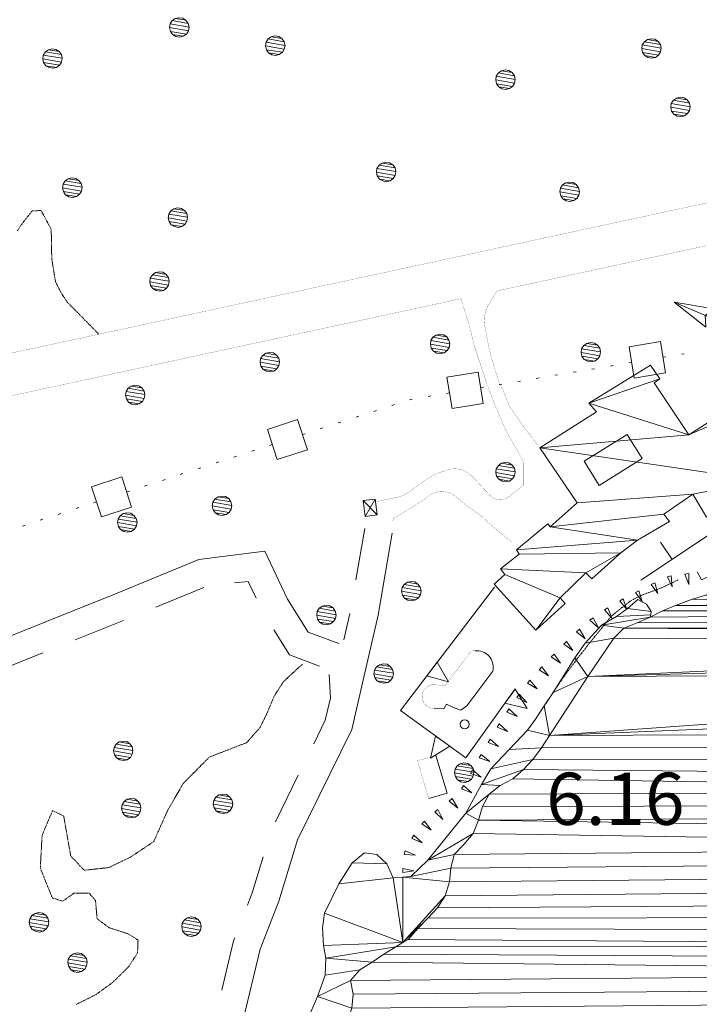
# Model space of a CAD drawing. Units: inches. Extents: x 1434800 to 1446565, y 4487307 to 4496127.
# Drawn here: x 1438540 to 1438735, y 4493765 to 4494048 of the extents above; entities that cross this region are included whole.
import ezdxf
from ezdxf.enums import TextEntityAlignment as Align

# ---------------------------------------------------------------- set-up
doc = ezdxf.new("R2010")
doc.units = ezdxf.units.IN
doc.header["$MEASUREMENT"] = 0
doc.linetypes.add('HIDDEN', pattern=[0.375, 0.25, -0.125])
for name, color, linetype, lineweight in [('ACQUEDOTT11', 7, 'Continuous', 0), ('ALBERO', 7, 'Continuous', 0), ('CABINA_ENEL', 7, 'Continuous', 0), ('CORTILI', 7, 'Continuous', 0), ('COSTA', 7, 'Continuous', 0), ('DIVIS_COLTU', 7, 'Continuous', 0), ('EDIFICIO', 7, 'Continuous', 0), ('MULATTIERA', 7, 'Continuous', 0), ('MURO_A_CALCE', 7, 'Continuous', 0), ('MURO_SOSTEG', 7, 'Continuous', 0), ('OLEODOTTI', 7, 'Continuous', 0), ('PONTE', 7, 'Continuous', 0), ('PUNTO_QUOTA', 7, 'Continuous', 0), ('QUOTA', 7, 'Continuous', 0), ('ROCCIA', 7, 'Continuous', 0), ('SOMM_SCARPAT', 7, 'Continuous', 0), ('STRADA_1_CORSIA', 7, 'Continuous', 0), ('STRADE_SECOND', 7, 'Continuous', 0), ('TETTOIA', 7, 'Continuous', 0), ('VASCHE_POZZI', 7, 'Continuous', 0)]:
    doc.layers.add(name, color=color, linetype=linetype, lineweight=lineweight)
doc.styles.add('ROMANT', font='ROMANT.shx', dxfattribs={"height": 0.2})

# ---------------------------------------------------------------- blocks, each defined once
blk = doc.blocks.new('FCABEL')
at = {"layer": 'CABINA_ENEL', "color": 4, "linetype": 'Continuous'}
blk.add_lwpolyline([(0, 0), (9.79, 9.8), (11.55, 0), (26.16, 14.68)], dxfattribs=at)
blk.add_lwpolyline([(16.12, 8.92), (26.16, 14.68), (20.2, 4.8), (19.28, 7.8)], close=True, dxfattribs=at)
blk = doc.blocks.new('ALBERO')
at = {"layer": 'ALBERO', "color": 3, "linetype": 'Continuous'}
mesh = blk.add_polyface(dxfattribs=at)
corners = [(1.81, 2.05), (-1.24, 2.55), (2.46, 1.15), (-2.14, 1.95), (2.71, 0.1), (-2.74, 1), (2.51, -1), (-2.89, -0.05), (1.96, -1.9), (-2.64, -1.15), (1.06, -2.55), (-2.04, -2.05), (-0.04, -2.8), (-1.09, -2.6), (-0.19, 2.8), (0.91, 2.65)]
mesh.append_faces([[corners[k] for k in face] for face in [(1, 0, 15, 14), (10, 11, 13, 12)]], dxfattribs={"vtx0": -1, "color": 3})
mesh.append_faces([[corners[k] for k in face] for face in [(0, 1, 3, 2), (2, 3, 5, 4), (4, 5, 7, 6), (6, 7, 9, 8), (8, 9, 11, 10)]], dxfattribs={"vtx0": -1, "vtx2": -1, "color": 3})
blk = doc.blocks.new('PUNTO')
at = {"layer": 'PUNTO_QUOTA', "color": 1, "linetype": 'Continuous'}
blk.add_circle((0, 0), 1.3, dxfattribs=at)

msp = doc.modelspace()

# ---------------------------------------------------------------- linework, layer by layer
at = {"layer": 'ACQUEDOTT11', "color": 5, "linetype": 'Continuous'}
for p, q in [((1438724.74, 4493951.35), (1438725.54, 4493951.48)), ((1438730.06, 4493952.24), (1438730.86, 4493952.37)), ((1438698.97, 4493947.05), (1438699.77, 4493947.18)), ((1438704.3, 4493947.94), (1438705.1, 4493948.07)), ((1438709.63, 4493948.83), (1438710.43, 4493948.96)), ((1438714.95, 4493949.72), (1438715.75, 4493949.85)), ((1438683, 4493944.38), (1438683.79, 4493944.52)), ((1438688.32, 4493945.27), (1438689.12, 4493945.41)), ((1438693.65, 4493946.16), (1438694.45, 4493946.29)), ((1438672.34, 4493942.61), (1438673.14, 4493942.74)), ((1438677.67, 4493943.49), (1438678.47, 4493943.63)), ((1438657.23, 4493940.08), (1438658.03, 4493940.22)), ((1438662.56, 4493940.97), (1438663.36, 4493941.11)), ((1438641.65, 4493935.8), (1438642.42, 4493936.05)), ((1438646.78, 4493937.48), (1438647.55, 4493937.73)), ((1438636.52, 4493934.13), (1438637.29, 4493934.38)), ((1438626.25, 4493930.77), (1438627.02, 4493931.03)), ((1438631.38, 4493932.45), (1438632.15, 4493932.7)), ((1438621.12, 4493929.1), (1438621.89, 4493929.35)), ((1438606.55, 4493924.34), (1438607.32, 4493924.59)), ((1438611.69, 4493926.02), (1438612.46, 4493926.27)), ((1438601.42, 4493922.67), (1438602.19, 4493922.92)), ((1438591.15, 4493919.32), (1438591.92, 4493919.57)), ((1438596.28, 4493920.99), (1438597.05, 4493921.24)), ((1438580.88, 4493915.96), (1438581.65, 4493916.22)), ((1438586.02, 4493917.64), (1438586.79, 4493917.89)), ((1438575.75, 4493914.29), (1438576.52, 4493914.54)), ((1438570.62, 4493912.61), (1438571.39, 4493912.86)), ((1438556.05, 4493907.86), (1438556.82, 4493908.11)), ((1438561.19, 4493909.53), (1438561.96, 4493909.78)), ((1438545.79, 4493904.51), (1438546.56, 4493904.76)), ((1438550.92, 4493906.18), (1438551.69, 4493906.43)), ((1438540.69, 4493902.75), (1438541.39, 4493903.07))]:
    msp.add_line(p, q, dxfattribs=at)
for points in [[(1438716.5, 4493945.34), (1438725.49, 4493946.84), (1438723.99, 4493955.84), (1438715, 4493954.34)], [(1438664.11, 4493936.6), (1438673.09, 4493938.1), (1438671.59, 4493947.09), (1438662.61, 4493945.59)], [(1438613.87, 4493921.93), (1438622.53, 4493924.75), (1438619.7, 4493933.42), (1438611.04, 4493930.6)], [(1438563.37, 4493905.44), (1438572.03, 4493908.27), (1438569.2, 4493916.94), (1438560.54, 4493914.11)]]:
    msp.add_lwpolyline(points, close=True, dxfattribs=at)
msp.add_lwpolyline([(1438651.92, 4493939.15), (1438652.18, 4493939.24), (1438652.7, 4493939.33)], dxfattribs=at)
at = {"layer": 'CORTILI', "color": 2, "linetype": 'Continuous'}
msp.add_lwpolyline([(1438714.4, 4493929.13), (1438702.09, 4493921.43), (1438706.42, 4493914.5), (1438718.73, 4493922.21)], close=True, dxfattribs=at)
at = {"layer": 'COSTA', "color": 5, "linetype": 'Continuous', "const_width": 0.05}
for points in [[(1438748.94, 4493884.98), (1438744.94, 4493884.66), (1438740.92, 4493883.95), (1438736.96, 4493882.96), (1438732.9, 4493881.69), (1438728.34, 4493879.97), (1438724.62, 4493878.48), (1438721.02, 4493876.59)], [(1438721.02, 4493876.59), (1438717.34, 4493874.94), (1438713.5, 4493873.46), (1438710.65, 4493870.6), (1438703.14, 4493859.52), (1438692.12, 4493842.63), (1438689.86, 4493839.06), (1438687.38, 4493835.73), (1438684.66, 4493832.76), (1438681.63, 4493830.11), (1438677.91, 4493828.23), (1438674.76, 4493825.69), (1438672.89, 4493822.12), (1438671.68, 4493818.23), (1438670.23, 4493814.38), (1438667.54, 4493811.28), (1438664.73, 4493808.37), (1438663.74, 4493804.48), (1438663.34, 4493800.49), (1438662.11, 4493796.51), (1438659.98, 4493793.03), (1438657.14, 4493790.03), (1438654.24, 4493787.11), (1438651.46, 4493783.96), (1438650, 4493783.05)], [(1438650, 4493783.05), (1438647.99, 4493781.79), (1438644.48, 4493779.72), (1438641.18, 4493777.36), (1438637.61, 4493775.23), (1438634.89, 4493772.17), (1438635.68, 4493768.24), (1438635.27, 4493764.17)]]:
    msp.add_lwpolyline(points, dxfattribs=at)
at = {"layer": 'DIVIS_COLTU', "color": 3, "linetype": 'HIDDEN'}
for points in [[(1438539.18, 4493987.68), (1438540.39, 4493989.56), (1438543.43, 4493993.43), (1438546.01, 4493993.56), (1438548.93, 4493988.13), (1438549.02, 4493982.14), (1438549.09, 4493979.59), (1438550.14, 4493973.1), (1438551.78, 4493969.85), (1438553.52, 4493967.22), (1438562.61, 4493957.98)], [(1438690.77, 4493851.28), (1438693.38, 4493855.33), (1438696.61, 4493859.99), (1438700.43, 4493865.1), (1438703.22, 4493868.62), (1438709.83, 4493876.86), (1438715.27, 4493881.2), (1438718.34, 4493882.83), (1438724.39, 4493885.08), (1438729.13, 4493887.37)], [(1438556.08, 4493765.22), (1438561.71, 4493768.05), (1438566.59, 4493771.57), (1438571.17, 4493776.1), (1438573.73, 4493780.06), (1438573.88, 4493783.77), (1438570.98, 4493785.57), (1438565.61, 4493787.3), (1438562.11, 4493789.84), (1438561.65, 4493795.17), (1438559.86, 4493797.23), (1438555.43, 4493797.23), (1438552.21, 4493794.92), (1438549.25, 4493795.87), (1438545.78, 4493804.42), (1438546.3, 4493813.84), (1438549.3, 4493821), (1438552.51, 4493819.43), (1438554.52, 4493807.98), (1438558.38, 4493803.83), (1438565.46, 4493804.6), (1438571.74, 4493807.64), (1438578.39, 4493812.07), (1438582.42, 4493821.14), (1438586.86, 4493828.79), (1438594.37, 4493836.38), (1438605.07, 4493840.52), (1438608.93, 4493844.85), (1438611.07, 4493849.23), (1438613, 4493853.89), (1438615.61, 4493857.98), (1438618.24, 4493860.49), (1438621.12, 4493863.06)]]:
    msp.add_lwpolyline(points, dxfattribs=at)
at = {"layer": 'MURO_A_CALCE', "color": 7, "linetype": 'Continuous'}
for p, q in [((1438739.82, 4493901.52), (1438718.41, 4493887.26)), ((1438724.01, 4493898.2), (1438727.34, 4493893.2))]:
    msp.add_line(p, q, dxfattribs=at)
at = {"layer": 'MURO_SOSTEG', "color": 7, "linetype": 'Continuous'}
msp.add_line((1438649.27, 4493849.75), (1438676.29, 4493885.25), dxfattribs=at)
for points in [[(1438734.57, 4493889.67), (1438735.77, 4493887.35), (1438745.94, 4493892.11), (1438745.55, 4493892.96), (1438747.99, 4493894.19), (1438750.52, 4493896.03), (1438751.94, 4493897.7), (1438753.09, 4493900.06), (1438753.64, 4493901.61), (1438754.41, 4493902.97), (1438756.58, 4493905.58)], [(1438649.27, 4493849.75), (1438668.08, 4493836.17), (1438682.3, 4493856.01)]]:
    msp.add_lwpolyline(points, dxfattribs=at)
at = {"layer": 'MURO_SOSTEG', "color": 4, "linetype": 'Continuous'}
for points in [[(1438658.35, 4493861.69), (1438659.87, 4493863.68), (1438663.13, 4493858.05), (1438656.84, 4493859.7)], [(1438680.78, 4493853.89), (1438682.24, 4493855.92), (1438685.66, 4493850.39), (1438679.32, 4493851.86)], [(1438661.43, 4493840.97), (1438663.46, 4493839.51), (1438657.92, 4493836.11), (1438659.4, 4493842.43)]]:
    msp.add_lwpolyline(points, close=True, dxfattribs=at)
at = {"layer": 'OLEODOTTI', "color": 4, "linetype": 'Continuous'}
for p, q in [((1438642.06, 4493910.56), (1438639.19, 4493905.58)), ((1438638.61, 4493910.13), (1438642.64, 4493906.02))]:
    msp.add_line(p, q, dxfattribs=at)
at = {"layer": 'PONTE', "color": 1, "linetype": 'Continuous', "const_width": 0.05}
for points in [[(1438496.69, 4493943.74), (1438797.84, 4494008.81), (1438962.21, 4494043.75)], [(1438733.57, 4493982.65), (1438799.54, 4493996.9)], [(1438675.2, 4493967.41), (1438677.04, 4493970.43), (1438733.56, 4493982.65)], [(1438601.61, 4493954.14), (1438666.65, 4493968.19)], [(1438535.63, 4493939.88), (1438601.6, 4493954.14)]]:
    msp.add_lwpolyline(points, dxfattribs=at)
at = {"layer": 'SOMM_SCARPAT', "color": 30, "linetype": 'Continuous'}
for points in [[(1438726, 4493888.22), (1438727.42, 4493885.33), (1438727.1, 4493888.53), (1438726, 4493888.22)], [(1438731.04, 4493888.97), (1438732.2, 4493885.97), (1438732.15, 4493889.19), (1438731.04, 4493888.97)], [(1438721.38, 4493886), (1438723.28, 4493883.39), (1438722.41, 4493886.5), (1438721.38, 4493886)], [(1438716.81, 4493883.71), (1438718.76, 4493881.15), (1438717.83, 4493884.23), (1438716.81, 4493883.71)], [(1438707.91, 4493878.68), (1438710.06, 4493876.28), (1438708.89, 4493879.28), (1438707.91, 4493878.68)], [(1438712.31, 4493881.29), (1438714.37, 4493878.81), (1438713.3, 4493881.85), (1438712.31, 4493881.29)], [(1438703.76, 4493875.71), (1438706.17, 4493873.58), (1438704.65, 4493876.42), (1438703.76, 4493875.71)], [(1438699.85, 4493872.42), (1438702.37, 4493870.42), (1438700.7, 4493873.17), (1438699.85, 4493872.42)], [(1438696.22, 4493868.82), (1438698.86, 4493866.98), (1438697.02, 4493869.62), (1438696.22, 4493868.82)], [(1438692.63, 4493865.18), (1438695.29, 4493863.36), (1438693.43, 4493865.99), (1438692.63, 4493865.18)], [(1438689.12, 4493861.46), (1438691.82, 4493859.72), (1438689.89, 4493862.3), (1438689.12, 4493861.46)], [(1438685.78, 4493857.59), (1438688.59, 4493856.03), (1438686.5, 4493858.48), (1438685.78, 4493857.59)], [(1438682.69, 4493853.52), (1438685.59, 4493852.11), (1438683.36, 4493854.44), (1438682.69, 4493853.52)], [(1438679.83, 4493849.28), (1438682.79, 4493848.02), (1438680.45, 4493850.24), (1438679.83, 4493849.28)], [(1438677.1, 4493844.96), (1438680.09, 4493843.77), (1438677.7, 4493845.93), (1438677.1, 4493844.96)], [(1438674.47, 4493840.58), (1438677.49, 4493839.45), (1438675.05, 4493841.56), (1438674.47, 4493840.58)], [(1438671.95, 4493836.13), (1438674.99, 4493835.07), (1438672.51, 4493837.12), (1438671.95, 4493836.13)], [(1438669.45, 4493831.68), (1438672.49, 4493830.62), (1438670.01, 4493832.67), (1438669.45, 4493831.68)], [(1438666.85, 4493827.28), (1438669.84, 4493826.09), (1438667.45, 4493828.25), (1438666.85, 4493827.28)], [(1438663.28, 4493823.68), (1438665.79, 4493821.65), (1438664.15, 4493824.42), (1438663.28, 4493823.68)], [(1438659.16, 4493820.67), (1438661.49, 4493818.45), (1438660.08, 4493821.34), (1438659.16, 4493820.67)], [(1438655.44, 4493817.17), (1438658.13, 4493815.4), (1438656.22, 4493817.99), (1438655.44, 4493817.17)], [(1438652.55, 4493812.94), (1438655.52, 4493811.71), (1438653.16, 4493813.9), (1438652.55, 4493812.94)], [(1438650.39, 4493808.32), (1438653.61, 4493808.16), (1438650.65, 4493809.43), (1438650.39, 4493808.32)], [(1438649.96, 4493803.23), (1438653.15, 4493803.65), (1438650.01, 4493804.37), (1438649.96, 4493803.23)]]:
    msp.add_lwpolyline(points, dxfattribs=at)
at = {"layer": 'STRADA_1_CORSIA', "color": 1, "linetype": 'Continuous', "const_width": 0.05}
for points in [[(1438666.65, 4493968.19), (1438668.92, 4493961.13), (1438670.43, 4493954.93), (1438672.43, 4493948.94), (1438674.52, 4493942.59), (1438676.83, 4493936.7), (1438679.44, 4493930.58), (1438681.93, 4493926.16), (1438683.12, 4493924.19), (1438684.74, 4493920.94), (1438684.75, 4493914.63), (1438680.29, 4493911.17)], [(1438689.22, 4493925.43), (1438684.43, 4493931.74), (1438680.7, 4493937.1), (1438679.07, 4493941.04), (1438677.3, 4493945.09), (1438675.35, 4493951.43), (1438674.33, 4493955.95), (1438673.56, 4493960.22)], [(1438662.66, 4493918.9), (1438659.61, 4493917.85), (1438656.88, 4493916.36), (1438651.09, 4493912.1), (1438648.94, 4493911.2), (1438646.25, 4493910.67), (1438642.04, 4493909.77)], [(1438675.12, 4493911.56), (1438673.23, 4493913.56), (1438670.94, 4493916.02), (1438669.34, 4493917.6)], [(1438647.07, 4493904.22), (1438647.21, 4493904.88), (1438650.79, 4493907.05), (1438655.99, 4493910.38), (1438657.11, 4493911.31)], [(1438665.25, 4493911.26), (1438668.54, 4493908.48), (1438672.37, 4493905.87), (1438674.27, 4493904.07), (1438675.56, 4493902.97), (1438677.23, 4493901.5), (1438678.48, 4493900.47), (1438681.38, 4493898.18)]]:
    msp.add_lwpolyline(points, dxfattribs=at)
for points in [[(1438675.2, 4493967.41, 0.205038), (1438673.56, 4493960.22)], [(1438662.66, 4493918.9, -0.267624), (1438669.34, 4493917.6)], [(1438657.11, 4493911.31, -0.362243), (1438665.25, 4493911.26)], [(1438675.12, 4493911.56, 0.387491), (1438680.29, 4493911.17)]]:
    msp.add_lwpolyline(points, format="xyb", dxfattribs=at)
at = {"layer": 'STRADE_SECOND', "color": 7, "linetype": 'Continuous'}
for p, q in [((1438639.03, 4493902.1), (1438636.48, 4493887.33)), ((1438578.98, 4493879.45), (1438592.83, 4493885.19)), ((1438634.75, 4493877.69), (1438633.02, 4493870.1)), ((1438555.76, 4493870.07), (1438569.68, 4493875.63)), ((1438532.56, 4493860.78), (1438546.47, 4493866.35)), ((1438619.94, 4493831.22), (1438613.34, 4493817.76))]:
    msp.add_line(p, q, dxfattribs=at)
for points in [[(1438646.91, 4493900.74), (1438642.84, 4493877.19), (1438638.77, 4493859.35), (1438635.28, 4493844.34), (1438619.69, 4493812.56), (1438614.34, 4493794.99), (1438608.99, 4493781.16), (1438604.09, 4493760.85)], [(1438388.66, 4493808.22), (1438415.45, 4493818.36), (1438449.48, 4493830.24), (1438462.84, 4493839.03), (1438526.68, 4493867.05), (1438567.91, 4493883.54), (1438591.34, 4493893.23), (1438610.28, 4493895.55), (1438616.81, 4493881.76), (1438622.73, 4493872.33), (1438631.59, 4493869)], [(1438601.64, 4493886.44), (1438605.52, 4493886.91), (1438607.8, 4493882.11)], [(1438612.88, 4493872.96), (1438617.39, 4493865.79), (1438626.02, 4493862.55)], [(1438628.84, 4493860.17), (1438629.16, 4493853.34), (1438627.7, 4493847.04), (1438624.35, 4493840.21)], [(1438609.85, 4493807.71), (1438606.78, 4493797.61), (1438605.29, 4493793.76)], [(1438601.67, 4493784.42), (1438601.33, 4493783.56), (1438597.92, 4493769.38)]]:
    msp.add_lwpolyline(points, dxfattribs=at)
at = {"layer": 'TETTOIA', "color": 1, "linetype": 'Continuous'}
msp.add_lwpolyline([(1438642.06, 4493910.56), (1438638.61, 4493910.13), (1438639.19, 4493905.58), (1438642.64, 4493906.02), (1438642.06, 4493910.56)], dxfattribs=at)
at = {"layer": 'VASCHE_POZZI', "color": 5, "linetype": 'Continuous', "const_width": 0.05}
for points in [[(1438659.51, 4493857.23), (1438662.1, 4493856.85), (1438669.57, 4493866.87), (1438670.75, 4493866.97)], [(1438657.42, 4493824.45), (1438654.19, 4493835.29), (1438659.46, 4493836.86)]]:
    msp.add_lwpolyline(points, dxfattribs=at)
at = {"layer": 'VASCHE_POZZI', "color": 5, "linetype": 'Continuous'}
for points in [[(1438675.92, 4493861.44), (1438675.86, 4493861.06), (1438668.39, 4493851.1), (1438666.66, 4493849.91), (1438664.73, 4493850.54), (1438662.51, 4493851.55), (1438661.79, 4493850.29), (1438658.99, 4493850.31)], [(1438659.46, 4493836.86), (1438662.7, 4493826.02), (1438657.42, 4493824.45)]]:
    msp.add_lwpolyline(points, dxfattribs=at)
at = {"layer": 'VASCHE_POZZI', "color": 5, "linetype": 'Continuous', "const_width": 0.05}
msp.add_lwpolyline([(1438659.51, 4493857.23, 1.072035), (1438658.99, 4493850.31)], format="xyb", dxfattribs=at)
at = {"layer": 'VASCHE_POZZI', "color": 5, "linetype": 'Continuous'}
msp.add_arc((1438671.16, 4493862.17), 4.81, 351.2292, 94.9503, dxfattribs=at)

# ---------------------------------------------------------------- block references
at = {"layer": 'ALBERO', "color": 3, "linetype": 'Continuous'}
for p in [(1438585.83, 4494046.2), (1438613.4, 4494040.95), (1438721.52, 4494040.15), (1438549.38, 4494037.24), (1438679.56, 4494031.16), (1438729.87, 4494023.31), (1438645.27, 4494004.64), (1438555.08, 4494000.13), (1438698.02, 4493998.95), (1438585.42, 4493991.51), (1438580.13, 4493973.13), (1438660.78, 4493955.16), (1438704.1, 4493952.8), (1438611.85, 4493949.95), (1438573.16, 4493940.5), (1438679.57, 4493918.3), (1438598.11, 4493908.64), (1438570.88, 4493903.84), (1438652.52, 4493884.1), (1438628.11, 4493877.22), (1438644.56, 4493860.4), (1438569.71, 4493838.18), (1438667.71, 4493831.9), (1438598.38, 4493822.93), (1438572.01, 4493821.68), (1438545.52, 4493788.87), (1438589.32, 4493787.6), (1438556.58, 4493777.27)]:
    msp.add_blockref('ALBERO', p, dxfattribs=at)
at = {"layer": 'CABINA_ENEL', "color": 4, "linetype": 'Continuous', "xscale": 1.000001320410072, "yscale": 1.000001320410072, "rotation": 111.9501912671146}
msp.add_blockref('FCABEL', (1438751.35, 4493948.38), dxfattribs=at)
at = {"layer": 'PUNTO_QUOTA', "color": 1, "linetype": 'Continuous'}
msp.add_blockref('PUNTO', (1438667.73, 4493845.82), dxfattribs=at)

# ---------------------------------------------------------------- texts
at = {"layer": 'QUOTA', "color": 7, "linetype": 'Continuous', "style": 'ROMANT'}
msp.add_text('6.16', height=15, dxfattribs=at).set_placement((1438691.18, 4493831.88), align=Align.TOP_LEFT)

# ---------------------------------------------------------------- meshes
at = {"layer": 'EDIFICIO', "color": 2, "linetype": 'Continuous'}
mesh = msp.add_polyface(dxfattribs=at)
corners = [(1438753.26, 4493915.95), (1438738.29, 4493931.77), (1438689.3, 4493925.3), (1438733.36, 4493911.94), (1438700.06, 4493909.46), (1438724.99, 4493906.27), (1438692.32, 4493902.57), (1438723.84, 4493945.12), (1438703.43, 4493938.15), (1438732.14, 4493929.03), (1438695.15, 4493882.14), (1438679.33, 4493888.93), (1438688.18, 4493872.83), (1438717.4, 4493898.77), (1438682.68, 4493895.94), (1438712.61, 4493895.16), (1438683.4, 4493894.7), (1438702.57, 4493889.38), (1438678.03, 4493890.5), (1438722.25, 4493944.01), (1438737.75, 4493932.61), (1438741.67, 4493933.53), (1438737.29, 4493905.37), (1438726.58, 4493904.08), (1438704.27, 4493887.64), (1438696.6, 4493880.55), (1438676.18, 4493886.07), (1438691.68, 4493903.48), (1438705.65, 4493935.68), (1438721.11, 4493949.05)]
mesh.append_faces([[corners[k] for k in face] for face in [(1, 0, 21, 21), (8, 7, 29, 29), (10, 12, 25, 25), (15, 17, 24, 24), (0, 3, 22, 22), (9, 1, 20, 20)]], dxfattribs={"vtx0": -1, "color": 2})
mesh.append_faces([[corners[k] for k in face] for face in [(5, 6, 13, 23), (7, 8, 9, 19), (14, 13, 6, 27)]], dxfattribs={"vtx0": -1, "vtx1": -1, "color": 2})
mesh.append_faces([[corners[k] for k in face] for face in [(0, 1, 9, 2)]], dxfattribs={"vtx0": -1, "vtx1": -1, "vtx2": -1, "vtx3": -1, "color": 2})
mesh.append_faces([[corners[k] for k in face] for face in [(3, 4, 6, 5), (11, 10, 17, 18), (13, 14, 16, 15)]], dxfattribs={"vtx0": -1, "vtx2": -1, "color": 2})
mesh.append_faces([[corners[k] for k in face] for face in [(0, 2, 4, 3), (15, 16, 18, 17)]], dxfattribs={"vtx0": -1, "vtx2": -1, "vtx3": -1, "color": 2})
mesh.append_faces([[corners[k] for k in face] for face in [(9, 8, 28, 2), (10, 11, 26, 12)]], dxfattribs={"vtx0": -1, "vtx3": -1, "color": 2})
at = {"layer": 'MULATTIERA', "color": 2, "linetype": 'Continuous'}
mesh = msp.add_polyface(dxfattribs=at)
corners = [(1438221.02, 4493531.14), (1438221.95, 4493532.97), (1438217.99, 4493533.78), (1438417.23, 4493560.89), (1438410.13, 4493560.96), (1438406.16, 4493560.38), (1438419.36, 4493557.49), (1438413.71, 4493562.85), (1438350.32, 4493558.49), (1438349.93, 4493546.41), (1438418.07, 4493549.51), (1438418.85, 4493553.46), (1438349.51, 4493542.33), (1438420.39, 4493546.09), (1438424.9, 4493539.66), (1438423.39, 4493543.4), (1438348.81, 4493538.25), (1438428.64, 4493538.11), (1438347.6, 4493534.35), (1438431.07, 4493534.77), (1438376.04, 4493573.6), (1438366.02, 4493576.81), (1438357.95, 4493576.74), (1438351.22, 4493574.75), (1438374.08, 4493577.09), (1438370.05, 4493576.85), (1438350.46, 4493570.77), (1438386.4, 4493572.18), (1438350.36, 4493566.74), (1438390.11, 4493570.5), (1438397.99, 4493568.47), (1438394.13, 4493569.7), (1438403.54, 4493563.46), (1438401.73, 4493567.04), (1438350.38, 4493562.63), (1438541.64, 4493578.65), (1438534.66, 4493579.1), (1438530.73, 4493578.28), (1438545.68, 4493578.33), (1438538.25, 4493580.9), (1438520.6, 4493583.69), (1438513.43, 4493585.38), (1438509.92, 4493583.42), (1438524.6, 4493583.13), (1438517.41, 4493586.27), (1438475.95, 4493622.32), (1438468.58, 4493622.56), (1438467.83, 4493618.56), (1438477.8, 4493618.75), (1438472.26, 4493624.13), (1438468.92, 4493614.67), (1438480.4, 4493615.55), (1438472.14, 4493612.27), (1438483.08, 4493612.41), (1438473.12, 4493608.39), (1438485.09, 4493608.79), (1438472.89, 4493604.39), (1438487.3, 4493605.44), (1438472.27, 4493600.39), (1438489.09, 4493601.81), (1438472.21, 4493596.39), (1438491.18, 4493598.29), (1438472.5, 4493581.88), (1438493.59, 4493594.98), (1438499.28, 4493589.23), (1438496.36, 4493592), (1438506.42, 4493585.38), (1438502.81, 4493587.12), (1438472.51, 4493577.63), (1438528.27, 4493581.46), (1438965, 4493692.39), (1438551.48, 4493691.85), (1438551.66, 4493687.78), (1438966.51, 4493688.57), (1438558.58, 4493692.54), (1438554.84, 4493694.03), (1438552.43, 4493683.7), (1438968.6, 4493685.01), (1438551.54, 4493679.79), (1438971.05, 4493681.7), (1438547.62, 4493678.99), (1438973.81, 4493678.71), (1438547.55, 4493674.9), (1438977.09, 4493676.3), (1438610.01, 4493718.56), (1438604, 4493721.39), (1438600.06, 4493720.69), (1438596.8, 4493717.81), (1438607.96, 4493722), (1438903.97, 4493826.67), (1438681.63, 4493830.11), (1438677.91, 4493828.23), (1438674.76, 4493825.69), (1438908.89, 4493810.62), (1438670.23, 4493814.38), (1438667.54, 4493811.28), (1438664.73, 4493808.37), (1438908.59, 4493782.08), (1438651.46, 4493783.96), (1438650, 4493783.05), (1438647.99, 4493781.79), (1438911.37, 4493774.41), (1438641.18, 4493777.36), (1438637.61, 4493775.23), (1438634.89, 4493772.17), (1438945.29, 4493720.58), (1438621.5, 4493721.9), (1438617.6, 4493720.8), (1438614.02, 4493718.92), (1438947.45, 4493717.11), (1438593.8, 4493715.07), (1438949.28, 4493713.37), (1438589.85, 4493714.29), (1438581.86, 4493713.59), (1438577.98, 4493712.23), (1438951.3, 4493709.81), (1438574.06, 4493711), (1438570.39, 4493709.08), (1438953.55, 4493706.42), (1438567.26, 4493706.43), (1438564.71, 4493703.12), (1438963.7, 4493696.23), (1438562.68, 4493699.61), (1438560.83, 4493695.97), (1438748.94, 4493884.98), (1438764.45, 4493885.03), (1438753.11, 4493885.05), (1438585.81, 4493714.45), (1438361.94, 4493577.02), (1438353.97, 4493577.74), (1438383.88, 4493575.41), (1438379.85, 4493574.87)]
mesh.append_faces([[corners[k] for k in face] for face in [(0, 1, 2, 2), (4, 3, 7, 7), (21, 20, 24, 25), (36, 35, 39, 39), (41, 40, 44, 44), (46, 45, 49, 49), (85, 84, 88, 88), (124, 125, 126, 126), (113, 112, 127, 127), (22, 21, 128, 128), (23, 22, 129, 129), (20, 27, 130, 131)]], dxfattribs={"vtx0": -1, "color": 2})
mesh.append_faces([[corners[k] for k in face] for face in [(6, 9, 10, 11), (13, 12, 14, 15), (29, 28, 30, 31), (30, 28, 32, 33), (63, 62, 64, 65), (64, 62, 66, 67), (69, 68, 37, 37), (71, 70, 74, 75)]], dxfattribs={"vtx0": -1, "vtx1": -1, "color": 2})
mesh.append_faces([[corners[k] for k in face] for face in [(66, 62, 43, 42)]], dxfattribs={"vtx0": -1, "vtx1": -1, "vtx2": -1, "color": 2})
mesh.append_faces([[corners[k] for k in face] for face in [(20, 21, 22, 23)]], dxfattribs={"vtx0": -1, "vtx1": -1, "vtx2": -1, "vtx3": -1, "color": 2})
mesh.append_faces([[corners[k] for k in face] for face in [(6, 5, 8, 9), (109, 84, 87, 110), (111, 112, 113, 114)]], dxfattribs={"vtx0": -1, "vtx1": -1, "vtx3": -1, "color": 2})
mesh.append_faces([[corners[k] for k in face] for face in [(3, 4, 5, 6), (10, 9, 12, 13), (14, 12, 16, 17), (17, 16, 18, 19), (27, 26, 28, 29), (32, 28, 34, 5), (35, 36, 37, 38), (40, 41, 42, 43), (45, 46, 47, 48), (48, 47, 50, 51), (51, 50, 52, 53), (53, 52, 54, 55), (55, 54, 56, 57), (57, 56, 58, 59), (59, 58, 60, 61), (61, 60, 62, 63), (43, 62, 68, 69), (70, 71, 72, 73), (73, 72, 76, 77), (77, 76, 78, 79), (79, 78, 80, 81), (81, 80, 82, 83), (115, 116, 117, 118), (121, 122, 123, 70)]], dxfattribs={"vtx0": -1, "vtx2": -1, "color": 2})
mesh.append_faces([[corners[k] for k in face] for face in [(20, 23, 26, 27), (5, 34, 8, 8), (70, 123, 74, 74)]], dxfattribs={"vtx0": -1, "vtx2": -1, "vtx3": -1, "color": 2})
mesh.append_faces([[corners[k] for k in face] for face in [(84, 85, 86, 87), (89, 90, 91, 92), (93, 94, 95, 96), (97, 98, 99, 100), (101, 102, 103, 104), (105, 106, 107, 108), (118, 117, 119, 120)]], dxfattribs={"vtx0": -1, "vtx3": -1, "color": 2})
mesh = msp.add_polyface(dxfattribs=at)
corners = [(1439419.35, 4493609.49), (1438543.53, 4493613.02), (1438547.51, 4493612.32), (1438552.18, 4493609.86), (1439421.69, 4493602.1), (1438559.11, 4493605.57), (1438561.87, 4493602.49), (1438563.12, 4493598.59), (1438985.03, 4493674.2), (1438547.55, 4493674.9), (1438548.82, 4493671.05), (1438988.59, 4493672.31), (1438996.5, 4493670.43), (1438548.67, 4493665.21), (1439042.82, 4493669.58), (1439125.41, 4493664.27), (1438548.48, 4493661.09), (1439129.26, 4493662.82), (1439136.71, 4493658.73), (1438549.09, 4493657.13), (1439139.79, 4493656.1), (1438550.8, 4493653.43), (1439142.13, 4493652.69), (1438799.95, 4493884.58), (1438764.45, 4493885.03), (1438748.94, 4493884.98), (1438744.94, 4493884.66), (1438795.79, 4493885.18), (1438784.46, 4493885.26), (1438740.92, 4493883.95), (1438803.95, 4493883.79), (1438736.96, 4493882.96), (1438808.07, 4493883.37), (1438820.38, 4493882.87), (1438816.36, 4493883.23), (1438732.9, 4493881.69), (1438824.61, 4493882.38), (1438728.34, 4493879.97), (1438833.72, 4493881.16), (1438846.44, 4493878.75), (1438837.69, 4493880.35), (1438724.62, 4493878.48), (1438850.5, 4493878.57), (1438858.76, 4493878.26), (1438854.7, 4493878.55), (1438721.02, 4493876.59), (1438863, 4493877.88), (1438717.34, 4493874.94), (1438866.15, 4493875.32), (1438713.5, 4493873.46), (1438869.85, 4493873.69), (1438877.71, 4493872.2), (1438873.89, 4493873.64), (1438710.65, 4493870.6), (1438880.82, 4493869.48), (1438703.14, 4493859.52), (1438884.59, 4493867.93), (1438892.18, 4493864.94), (1438888.53, 4493866.61), (1438899.74, 4493860.5), (1438692.12, 4493842.63), (1438902.63, 4493857.72), (1438907.88, 4493843.43), (1438689.86, 4493839.06), (1438906.94, 4493839.42), (1438687.38, 4493835.73), (1438905.63, 4493835.52), (1438684.66, 4493832.76), (1438904.12, 4493830.7), (1438681.63, 4493830.11), (1438903.97, 4493826.67), (1438674.76, 4493825.69), (1438672.89, 4493822.12), (1438904.5, 4493822.66), (1438671.68, 4493818.23), (1438907.08, 4493819.56), (1438909.61, 4493814.61), (1438670.23, 4493814.38), (1438908.89, 4493810.62), (1438664.73, 4493808.37), (1438663.74, 4493804.48), (1438909.11, 4493806.56), (1438663.34, 4493800.49), (1438910.89, 4493802.81), (1438662.11, 4493796.51), (1438910.5, 4493798.77), (1438659.98, 4493793.03), (1438909.86, 4493794.7), (1438657.14, 4493790.03), (1438909.12, 4493790.44), (1438654.24, 4493787.11), (1438908.49, 4493786.25), (1438651.46, 4493783.96), (1438908.59, 4493782.08), (1438647.99, 4493781.79), (1438644.48, 4493779.72), (1438909.55, 4493778.13), (1438641.18, 4493777.36), (1438911.37, 4493774.41), (1438634.89, 4493772.17), (1438635.68, 4493768.24), (1438912.6, 4493770.42), (1438635.27, 4493764.17), (1438913.86, 4493766.61), (1438634.02, 4493760.22), (1438915.34, 4493762.83), (1438632.55, 4493756.36), (1438917.5, 4493759.4), (1438630.92, 4493752.65), (1438919.48, 4493755.9), (1438628.91, 4493749.18), (1438920.49, 4493751.9), (1438629.91, 4493745.29), (1438921.96, 4493748.14), (1438929.05, 4493744.03), (1438633, 4493742.67), (1438931.43, 4493740.79), (1438632.1, 4493738.73), (1438933.36, 4493737.14), (1438629.54, 4493735.64), (1438935.62, 4493733.79), (1438627.38, 4493732.26), (1438938.4, 4493730.74), (1438626.14, 4493728.39), (1438940.77, 4493727.41), (1438624.49, 4493724.63), (1438942.9, 4493723.93), (1438621.5, 4493721.9), (1438945.29, 4493720.58), (1438614.02, 4493718.92), (1438610.01, 4493718.56), (1438947.45, 4493717.11), (1438593.8, 4493715.07), (1438589.85, 4493714.29), (1438949.28, 4493713.37), (1438577.98, 4493712.23), (1438574.06, 4493711), (1438951.3, 4493709.81), (1438962.03, 4493700.01), (1438564.71, 4493703.12), (1438562.68, 4493699.61), (1438963.7, 4493696.23), (1438812.08, 4493883.38)]
mesh.append_faces([[corners[k] for k in face] for face in [(24, 23, 27, 28), (32, 34, 142, 142)]], dxfattribs={"vtx0": -1, "color": 2})
mesh.append_faces([[corners[k] for k in face] for face in [(38, 37, 39, 40), (42, 41, 43, 44), (50, 49, 51, 52), (56, 55, 57, 58)]], dxfattribs={"vtx0": -1, "vtx1": -1, "color": 2})
mesh.append_faces([[corners[k] for k in face] for face in [(23, 24, 25, 26), (32, 31, 33, 34)]], dxfattribs={"vtx0": -1, "vtx1": -1, "vtx3": -1, "color": 2})
mesh.append_faces([[corners[k] for k in face] for face in [(8, 9, 10, 11), (15, 13, 16, 17), (18, 16, 19, 20), (20, 19, 21, 22), (23, 26, 29, 30), (30, 29, 31, 32), (33, 31, 35, 36), (36, 35, 37, 38), (39, 37, 41, 42), (43, 41, 45, 46), (46, 45, 47, 48), (48, 47, 49, 50), (51, 49, 53, 54), (54, 53, 55, 56), (59, 55, 60, 61), (62, 60, 63, 64), (64, 63, 65, 66), (66, 65, 67, 68), (68, 67, 69, 70), (70, 71, 72, 73), (73, 72, 74, 75), (76, 74, 77, 78), (78, 79, 80, 81), (81, 80, 82, 83), (83, 82, 84, 85), (85, 84, 86, 87), (87, 86, 88, 89), (89, 88, 90, 91), (91, 90, 92, 93), (93, 94, 95, 96), (96, 95, 97, 98), (98, 99, 100, 101), (101, 100, 102, 103), (103, 102, 104, 105), (105, 104, 106, 107), (107, 106, 108, 109), (109, 108, 110, 111), (111, 110, 112, 113), (114, 112, 115, 116), (116, 115, 117, 118), (118, 117, 119, 120), (120, 119, 121, 122), (122, 121, 123, 124), (124, 123, 125, 126), (126, 125, 127, 128), (128, 129, 130, 131), (131, 132, 133, 134), (134, 135, 136, 137), (138, 139, 140, 141)]], dxfattribs={"vtx0": -1, "vtx2": -1, "color": 2})
mesh.append_faces([[corners[k] for k in face] for face in [(12, 10, 13, 14)]], dxfattribs={"vtx0": -1, "vtx2": -1, "vtx3": -1, "color": 2})
mesh.append_faces([[corners[k] for k in face] for face in [(0, 1, 2, 3), (4, 5, 6, 7)]], dxfattribs={"vtx0": -1, "vtx3": -1, "color": 2})
mesh = msp.add_polyface(dxfattribs=at)
corners = [(1439405.32, 4493624.69), (1439361.84, 4493626.69), (1438550.98, 4493626.15), (1438547.49, 4493624.13), (1438545.12, 4493620.86), (1439406.8, 4493620.92), (1438543.3, 4493617.06), (1439410.7, 4493620.02), (1439417.35, 4493613.04), (1439417.2, 4493617.09), (1438543.53, 4493613.02), (1439419.35, 4493609.49), (1438552.18, 4493609.86), (1438555.75, 4493607.89), (1439421.61, 4493606.17), (1438559.11, 4493605.57), (1439421.69, 4493602.1), (1438563.12, 4493598.59), (1439420.89, 4493594.72), (1439419.65, 4493598.6), (1438562.5, 4493594.56), (1439424.81, 4493593.32), (1438559.37, 4493591.96), (1439428.83, 4493592.92), (1440780.75, 4493576.25), (1438552.34, 4493582.79), (1438548.7, 4493581.06), (1438545.68, 4493578.33), (1438530.73, 4493578.28), (1438472.51, 4493577.63), (1440789.35, 4493560.77), (1438472.6, 4493573.46), (1438472.06, 4493569.39), (1438470.83, 4493565.41), (1438470.04, 4493561.42), (1438469.98, 4493546.13), (1440793.65, 4493537.34), (1438470.04, 4493541.99), (1438470.55, 4493537.49), (1439200.92, 4493632.32), (1439188.84, 4493632.34), (1439184.93, 4493631.41), (1439205.02, 4493631.67), (1439196.87, 4493632.69), (1439192.83, 4493632.63), (1439238.07, 4493630.46), (1439225.45, 4493632.27), (1439213.37, 4493631.83), (1439209.13, 4493631.71), (1439234.89, 4493632.99), (1439229.5, 4493632.62), (1439168.8, 4493633.61), (1439161.49, 4493635.7), (1438553.05, 4493633.96), (1438552.52, 4493629.86), (1439165.49, 4493636), (1439176.81, 4493632.19), (1439172.84, 4493632.95), (1439180.84, 4493631.56), (1439241.88, 4493629.09), (1439357.9, 4493627.51), (1439105.06, 4493677.59), (1439093.03, 4493678.27), (1439089.07, 4493677.11), (1439108.64, 4493675.76), (1439101.14, 4493678.63), (1439097.11, 4493678.92), (1439085.09, 4493675.85), (1439081.14, 4493675.22), (1439077.25, 4493674.11), (1439111.76, 4493673.05), (1439073.8, 4493671.98), (1439114.6, 4493670.15), (1439069.74, 4493671.63), (1439066.21, 4493669.68), (1439062.38, 4493668.18), (1439117.93, 4493667.85), (1439057.86, 4493679.16), (1439051.2, 4493677.11), (1439049.42, 4493673.46), (1439060.02, 4493675.77), (1439053.87, 4493680.14), (1439046.8, 4493670.42), (1439060.6, 4493671.78), (1439042.82, 4493669.58), (1439020.8, 4493670.67), (1439000.62, 4493670.48), (1438996.5, 4493670.43), (1439039.25, 4493671.47), (1439024.91, 4493670.79), (1438977.09, 4493676.3), (1438547.55, 4493674.9), (1438985.03, 4493674.2), (1438981.21, 4493675.67), (1438988.59, 4493672.31), (1438548.82, 4493671.05), (1438992.45, 4493671.21), (1438548.67, 4493665.21), (1439125.41, 4493664.27), (1439121.68, 4493666.18), (1439129.26, 4493662.82), (1438548.48, 4493661.09), (1439136.71, 4493658.73), (1439133.36, 4493661.17), (1439142.13, 4493652.69), (1438550.8, 4493653.43), (1438552.38, 4493649.7), (1439144.08, 4493649.08), (1438552.63, 4493645.63), (1439147.66, 4493642.72), (1438551.1, 4493641.74), (1439150.23, 4493639.54), (1438552.65, 4493637.97), (1439153.65, 4493637.45), (1439157.63, 4493636.8), (1438962.86, 4493708.05), (1438957.55, 4493706.73), (1438953.55, 4493706.42), (1438961.95, 4493704.02), (1438959.49, 4493710.26), (1438892.18, 4493864.94), (1438703.14, 4493859.52), (1438899.74, 4493860.5), (1438895.66, 4493862.95), (1438902.63, 4493857.72), (1438692.12, 4493842.63), (1438907.8, 4493851.47), (1438905.4, 4493854.79), (1438907.88, 4493843.43), (1438908.3, 4493847.43), (1438907.08, 4493819.56), (1438671.68, 4493818.23), (1438909.61, 4493814.61), (1438910.98, 4493818.43), (1438921.96, 4493748.14), (1438629.91, 4493745.29), (1438929.05, 4493744.03), (1438925.7, 4493746.36), (1438564.71, 4493703.12), (1438962.03, 4493700.01), (1439221.43, 4493633.02), (1439217.36, 4493632.71)]
mesh.append_faces([[corners[k] for k in face] for face in [(40, 39, 43, 44), (46, 45, 49, 50), (52, 51, 55, 55), (62, 61, 65, 66), (78, 77, 81, 81), (85, 84, 88, 89), (116, 115, 119, 119), (47, 46, 140, 141)]], dxfattribs={"vtx0": -1, "color": 2})
mesh.append_faces([[corners[k] for k in face] for face in [(16, 17, 18, 19), (51, 54, 56, 57), (56, 54, 41, 58), (60, 2, 1, 1), (90, 91, 92, 93), (94, 95, 87, 96), (76, 97, 98, 99), (100, 101, 102, 103), (114, 53, 52, 52), (120, 121, 122, 123), (124, 125, 126, 127), (126, 125, 128, 129), (130, 131, 132, 133), (134, 135, 136, 137)]], dxfattribs={"vtx0": -1, "vtx1": -1, "color": 2})
mesh.append_faces([[corners[k] for k in face] for face in [(24, 27, 28, 29), (84, 97, 76, 75)]], dxfattribs={"vtx0": -1, "vtx1": -1, "vtx2": -1, "vtx3": -1, "color": 2})
mesh.append_faces([[corners[k] for k in face] for face in [(0, 1, 2, 3), (7, 6, 8, 9), (45, 46, 47, 48), (51, 52, 53, 54), (41, 54, 59, 45), (117, 138, 139, 118)]], dxfattribs={"vtx0": -1, "vtx1": -1, "vtx3": -1, "color": 2})
mesh.append_faces([[corners[k] for k in face] for face in [(0, 3, 4, 5), (5, 4, 6, 7), (8, 6, 10, 11), (11, 12, 13, 14), (14, 13, 15, 16), (18, 17, 20, 21), (21, 20, 22, 23), (39, 40, 41, 42), (61, 62, 63, 64), (64, 68, 69, 70), (70, 69, 71, 72), (72, 74, 75, 76), (77, 78, 79, 80), (80, 79, 82, 83), (83, 82, 84, 75), (104, 105, 106, 107), (107, 106, 108, 109), (109, 108, 110, 111), (111, 110, 112, 113), (113, 112, 53, 114), (115, 116, 117, 118)]], dxfattribs={"vtx0": -1, "vtx2": -1, "color": 2})
mesh.append_faces([[corners[k] for k in face] for face in [(45, 48, 42, 41), (59, 54, 2, 60)]], dxfattribs={"vtx0": -1, "vtx2": -1, "vtx3": -1, "color": 2})
mesh.append_faces([[corners[k] for k in face] for face in [(24, 25, 26, 27), (30, 31, 32, 33), (30, 33, 34, 35), (36, 35, 37, 38), (64, 63, 67, 68), (72, 71, 73, 74), (84, 85, 86, 87)]], dxfattribs={"vtx0": -1, "vtx3": -1, "color": 2})
at = {"layer": 'ROCCIA', "color": 30, "linetype": 'Continuous'}
mesh = msp.add_polyface(dxfattribs=at)
corners = [(1438721.3, 4493878.21), (1438714.51, 4493879.15), (1438721.28, 4493877.32), (1438711.34, 4493876.82), (1438721.02, 4493876.59), (1438707.06, 4493874.32), (1438713.5, 4493873.46), (1438710.65, 4493870.6), (1438702.4, 4493869.15), (1438703.14, 4493859.52), (1438699.45, 4493864.95), (1438693.14, 4493854.97), (1438692.12, 4493842.63), (1438690.63, 4493851.07), (1438685.78, 4493844.15), (1438689.86, 4493839.06), (1438680.57, 4493838.55), (1438687.38, 4493835.73), (1438675.29, 4493832.99), (1438684.66, 4493832.76), (1438672.59, 4493828.48), (1438677.91, 4493828.23), (1438674.76, 4493825.69), (1438668.04, 4493820.26), (1438671.68, 4493818.23), (1438670.23, 4493814.38), (1438657.14, 4493806.69), (1438664.73, 4493808.37), (1438663.74, 4493804.48), (1438652.32, 4493802.02), (1438663.34, 4493800.49), (1438650, 4493801.87), (1438662.11, 4493796.51), (1438650, 4493783.05), (1438657.14, 4493790.03), (1438651.46, 4493783.96), (1438654.24, 4493787.11), (1438659.98, 4493793.03), (1438667.54, 4493811.28), (1438672.89, 4493822.12), (1438681.63, 4493830.11), (1438717.34, 4493874.94), (1438720.03, 4493880.32), (1438717.53, 4493881.7), (1438696.28, 4493859.86), (1438688.09, 4493847.32)]
mesh.append_faces([[corners[k] for k in face] for face in [(1, 0, 42, 43), (34, 33, 35, 36)]], dxfattribs={"vtx0": -1, "color": 30})
mesh.append_faces([[corners[k] for k in face] for face in [(4, 5, 6, 41), (19, 20, 21, 40), (22, 23, 24, 39), (25, 26, 27, 38), (32, 33, 34, 37)]], dxfattribs={"vtx0": -1, "vtx1": -1, "color": 30})
mesh.append_faces([[corners[k] for k in face] for face in [(0, 1, 3, 2), (2, 3, 5, 4), (6, 5, 8, 7), (7, 8, 10, 9), (9, 11, 13, 12), (12, 14, 16, 15), (15, 16, 18, 17), (17, 18, 20, 19), (21, 20, 23, 22), (24, 23, 26, 25), (27, 26, 29, 28), (28, 29, 31, 30), (30, 31, 33, 32)]], dxfattribs={"vtx0": -1, "vtx2": -1, "color": 30})
mesh.append_faces([[corners[k] for k in face] for face in [(9, 10, 44, 11), (12, 13, 45, 14)]], dxfattribs={"vtx0": -1, "vtx3": -1, "color": 30})
mesh = msp.add_polyface(dxfattribs=at)
corners = [(1438645.37, 4493805.64), (1438635.45, 4493805.93), (1438631.57, 4493799.95), (1438647.22, 4493801.69), (1438642.48, 4493808.36), (1438638.94, 4493808.88), (1438650, 4493783.05), (1438627.43, 4493791.45), (1438650, 4493801.87), (1438626.87, 4493787.28), (1438627.16, 4493782.15), (1438627.84, 4493778.6), (1438647.99, 4493781.79), (1438641.18, 4493777.36), (1438644.48, 4493779.72), (1438627.61, 4493773.68), (1438637.61, 4493775.23), (1438625.48, 4493767.49), (1438634.89, 4493772.17), (1438635.27, 4493764.17), (1438635.68, 4493768.24), (1438622.47, 4493760.67), (1438634.02, 4493760.22), (1438618.94, 4493752.56), (1438632.55, 4493756.36), (1438628.91, 4493749.18), (1438630.92, 4493752.65), (1438613.53, 4493745.45), (1438629.91, 4493745.29), (1438609.33, 4493742.7), (1438633, 4493742.67), (1438604.42, 4493740.38), (1438632.1, 4493738.73), (1438600.64, 4493738.66), (1438629.54, 4493735.64), (1438595.22, 4493733.99), (1438627.38, 4493732.26), (1438592.61, 4493731.14), (1438626.14, 4493728.39), (1438587.94, 4493727.13), (1438624.49, 4493724.63), (1438583.37, 4493724.36), (1438621.5, 4493721.9), (1438607.96, 4493722), (1438617.6, 4493720.8), (1438610.01, 4493718.56), (1438614.02, 4493718.92), (1438604, 4493721.39), (1438576.18, 4493721.46), (1438571.23, 4493719.62), (1438600.06, 4493720.69), (1438564.92, 4493717.33), (1438596.8, 4493717.81), (1438560.7, 4493715), (1438593.8, 4493715.07), (1438585.81, 4493714.45), (1438589.85, 4493714.29), (1438557.16, 4493711.93), (1438577.98, 4493712.23), (1438581.86, 4493713.59), (1438552.48, 4493706.94), (1438574.06, 4493711), (1438567.26, 4493706.43), (1438570.39, 4493709.08), (1438548.67, 4493703.19), (1438564.71, 4493703.12), (1438544.75, 4493698.93), (1438562.68, 4493699.61), (1438542.96, 4493695.49), (1438560.83, 4493695.97), (1438554.84, 4493694.03), (1438558.58, 4493692.54), (1438542.48, 4493689.31), (1438551.66, 4493687.78), (1438551.48, 4493691.85), (1438541.91, 4493684.65), (1438552.43, 4493683.7), (1438541.39, 4493680.45), (1438551.54, 4493679.79), (1438541.6, 4493668.23), (1438547.62, 4493678.99)]
mesh.append_faces([[corners[k] for k in face] for face in [(1, 0, 4, 5), (3, 6, 8, 8), (44, 43, 45, 46)]], dxfattribs={"vtx0": -1, "color": 30})
mesh.append_faces([[corners[k] for k in face] for face in [(12, 11, 13, 14), (18, 17, 19, 20), (24, 23, 25, 26), (54, 53, 55, 56), (55, 57, 58, 59), (57, 55, 53, 53), (61, 60, 62, 63), (69, 68, 70, 71), (70, 72, 73, 74), (72, 70, 68, 68)]], dxfattribs={"vtx0": -1, "vtx1": -1, "color": 30})
mesh.append_faces([[corners[k] for k in face] for face in [(42, 41, 43, 44)]], dxfattribs={"vtx0": -1, "vtx1": -1, "vtx2": -1, "color": 30})
mesh.append_faces([[corners[k] for k in face] for face in [(6, 3, 2, 7)]], dxfattribs={"vtx0": -1, "vtx1": -1, "vtx3": -1, "color": 30})
mesh.append_faces([[corners[k] for k in face] for face in [(0, 1, 2, 3), (6, 10, 11, 12), (13, 11, 15, 16), (16, 15, 17, 18), (19, 17, 21, 22), (22, 21, 23, 24), (25, 23, 27, 28), (28, 27, 29, 30), (30, 29, 31, 32), (32, 31, 33, 34), (34, 33, 35, 36), (36, 35, 37, 38), (38, 37, 39, 40), (40, 39, 41, 42), (47, 48, 49, 50), (48, 47, 43, 41), (50, 49, 51, 52), (52, 51, 53, 54), (58, 57, 60, 61), (62, 60, 64, 65), (65, 64, 66, 67), (67, 66, 68, 69), (73, 72, 75, 76), (76, 75, 77, 78), (78, 77, 79, 80)]], dxfattribs={"vtx0": -1, "vtx2": -1, "color": 30})
mesh.append_faces([[corners[k] for k in face] for face in [(6, 7, 9, 10)]], dxfattribs={"vtx0": -1, "vtx3": -1, "color": 30})

doc.saveas('drawing.dxf')
